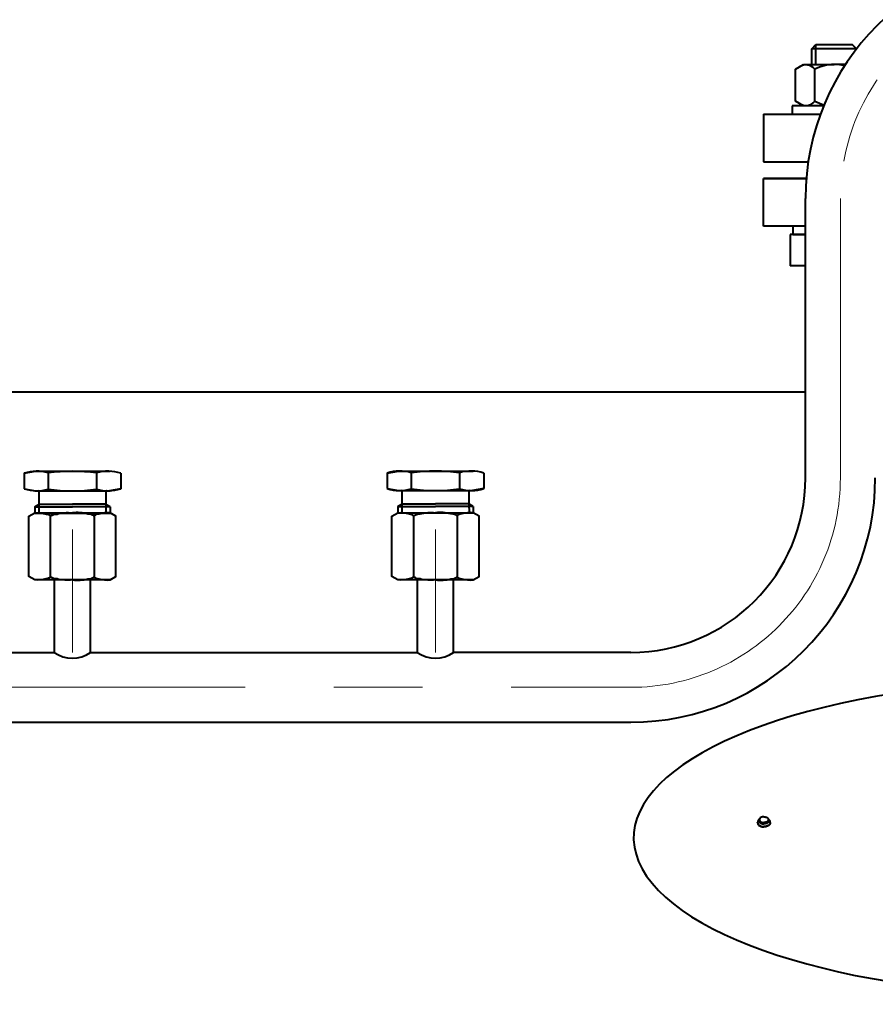
# Model space of a CAD drawing. Units: millimetres. Extents: x -26699 to -8879, y -18413 to -10013.
# Drawn here: x -22990 to -22683, y -11113 to -10761 of the extents above; entities that cross this region are included whole.
import ezdxf

# ---------------------------------------------------------------- set-up
doc = ezdxf.new("R2010")
doc.units = ezdxf.units.MM
doc.linetypes.add('CENTER', pattern=[50.8, 31.75, -6.35, 6.35, -6.35])
for name, color, linetype, lineweight in [('котел', 150, 'Continuous', 40), ('оси', 253, 'CENTER', 13), ('размеры', 253, 'Continuous', 13)]:
    doc.layers.add(name, color=color, linetype=linetype, lineweight=lineweight)
doc.styles.add('энтророс', font='geniso.shx', dxfattribs={"height": 60})
doc.dimstyles.new('20', dxfattribs={"dimtxt": 60, "dimasz": 50, "dimexe": 20, "dimexo": 0.625, "dimgap": 20, "dimtad": 1, "dimdec": 0, "dimtxsty": 'энтророс', "dimcen": 2.5, "dimadec": 0, "dimazin": 0, "dimtfac": 1, "dimtdec": 0, "dimtmove": 0, "dimatfit": 3, "dimfxl": 1, "dimarcsym": 0})

# ---------------------------------------------------------------- blocks, each defined once
blk = doc.blocks.new('*D37')
at = {"layer": 'Defpoints', "color": 0, "ltscale": 10, "transparency": 16777216}
for p in [(-22615.82, -10456.02), (-23125.82, -10686.5), (-22615.82, -10775.31)]:
    blk.add_point(p, dxfattribs=at)
at = {"layer": 'размеры', "color": 0, "lineweight": -2, "ltscale": 10, "transparency": 16777216}
for p, q in [((-23125.82, -10685.88), (-23125.82, -10436.02)), ((-22615.82, -10774.69), (-22615.82, -10436.02)), ((-23075.82, -10456.02), (-22665.82, -10456.02))]:
    blk.add_line(p, q, dxfattribs=at)
at = {"layer": 'размеры', "color": 0, "ltscale": 10, "transparency": 16777216}
for points in [[(-23075.82, -10447.69), (-23075.82, -10464.35), (-23125.82, -10456.02)], [(-22665.82, -10447.69), (-22665.82, -10464.35), (-22615.82, -10456.02)]]:
    blk.add_solid(points, dxfattribs=at)
at = {"layer": 'размеры', "color": 0, "ltscale": 10, "transparency": 16777216, "insert": (-22849.57, -10406.02), "char_height": 60, "attachment_point": 5, "style": 'энтророс'}
blk.add_mtext('510', dxfattribs=at)
blk = doc.blocks.new('*D49')
at = {"layer": 'Defpoints', "color": 0, "ltscale": 10, "transparency": 16777216}
for p in [(-18547.11, -10330.29), (-23774.51, -10904.52), (-18547.11, -10920.97)]:
    blk.add_point(p, dxfattribs=at)
at = {"layer": 'размеры', "color": 0, "lineweight": -2, "ltscale": 10, "transparency": 16777216}
for p, q in [((-23774.51, -10903.9), (-23774.51, -10310.29)), ((-18547.11, -10920.35), (-18547.11, -10310.29)), ((-23724.51, -10330.29), (-18597.11, -10330.29))]:
    blk.add_line(p, q, dxfattribs=at)
at = {"layer": 'размеры', "color": 0, "ltscale": 10, "transparency": 16777216}
for points in [[(-23724.51, -10321.96), (-23724.51, -10338.62), (-23774.51, -10330.29)], [(-18597.11, -10321.96), (-18597.11, -10338.62), (-18547.11, -10330.29)]]:
    blk.add_solid(points, dxfattribs=at)
at = {"layer": 'размеры', "color": 0, "ltscale": 10, "transparency": 16777216, "insert": (-20998.21, -10280.28), "char_height": 60, "attachment_point": 5, "style": 'энтророс'}
blk.add_mtext('5227', dxfattribs=at)

msp = doc.modelspace()

# ---------------------------------------------------------------- linework, layer by layer
at = {"layer": 'котел'}
for p, q in [((-22706.03864, -10771.13895), (-22704.54265, -10769.63647)), ((-22704.54265, -10769.63647), (-22691.54265, -10769.63647)), ((-22690.04666, -10771.13895), (-22691.54265, -10769.63647)), ((-22690.04666, -10771.13895), (-22706.04265, -10771.14297)), ((-22711.89905, -10778.4234), (-22709.04265, -10776.77425)), ((-22709.04265, -10776.77425), (-22698.04265, -10776.77425)), ((-22694.00624, -10776.77425), (-22698.04265, -10776.77425)), ((-22711.89905, -10789.9251), (-22711.89905, -10778.4234)), ((-22704.97085, -10789.9251), (-22704.97085, -10778.4234)), ((-22709.04265, -10791.57425), (-22711.89905, -10789.9251)), ((-22723.31718, -10794.57425), (-22702.94453, -10794.57425)), ((-22723.31718, -10794.57425), (-22723.31718, -10811.57425)), ((-22701.78202, -10791.57425), (-22713.04265, -10791.57425)), ((-22713.04265, -10791.57425), (-22713.04265, -10794.57425)), ((-22713.04265, -10794.57425), (-22706.04265, -10794.57425)), ((-22701.78202, -10791.57425), (-22709.04265, -10791.57425)), ((-22723.31718, -10811.57425), (-22707.30077, -10811.57425)), ((-22707.99916, -10817.57425), (-22723.31718, -10817.57425)), ((-22723.31718, -10834.57425), (-22723.31718, -10817.57425)), ((-22707.99916, -10817.57425), (-22723.31718, -10817.57425)), ((-22723.31718, -10834.57425), (-22723.31718, -10817.57425)), ((-22723.31718, -10817.57425), (-22707.99916, -10817.57425)), ((-22708.28927, -10834.57425), (-22723.31718, -10834.57425)), ((-22708.28927, -10834.57425), (-22723.31718, -10834.57425)), ((-22708.28927, -10834.57425), (-22712.80448, -10834.57425)), ((-22712.80448, -10834.57425), (-22712.80448, -10837.57425)), ((-22712.80448, -10837.57425), (-22708.28924, -10837.57425)), ((-22708.28911, -10848.77425), (-22713.80448, -10848.77425)), ((-23771.81262, -10893.87425), (-22708.2886, -10893.87425)), ((-22982.79541, -10934.10059), (-22982.79541, -10937.30637)), ((-22958.79237, -10934.09235), (-22958.79017, -10937.29813)), ((-22852.7954, -10934.0242), (-22852.7954, -10937.22998)), ((-22828.79236, -10934.01596), (-22828.79016, -10937.22174))]:
    msp.add_line(p, q, dxfattribs=at)
at = {"layer": 'котел', "ltscale": 50, "extrusion": (-1, 0, 0)}
msp.add_line((-22704.54265, -10776.77425), (-22704.54265, -10769.63647), dxfattribs=at)
at = {"layer": 'котел', "extrusion": (-1, 0, 0)}
msp.add_line((-22706.04265, -10776.77425), (-22706.04265, -10771.14297), dxfattribs=at)
at = {"layer": 'котел', "extrusion": (1, 0, 0)}
msp.add_line((-22690.04265, -10771.20469), (-22690.04265, -10771.14297), dxfattribs=at)
at = {"layer": 'котел', "ltscale": 50}
for p, q in [((-22708.28825, -10924.68478), (-22708.28938, -10824.68478)), ((-22988.09536, -10923.06922), (-22984.01498, -10922.35059)), ((-22988.09536, -10923.06922), (-22988.09536, -10928.63195)), ((-22984.29766, -10922.35059), (-22957.29818, -10922.35059)), ((-22979.45701, -10922.35059), (-22979.45701, -10929.35059)), ((-22962.13884, -10922.35059), (-22962.13884, -10929.35059)), ((-22953.50049, -10923.06922), (-22953.50049, -10928.63195)), ((-22858.09535, -10922.99284), (-22854.01497, -10922.2742)), ((-22858.09535, -10922.99284), (-22858.09535, -10928.55557)), ((-22854.29765, -10922.2742), (-22827.29818, -10922.2742)), ((-22849.457, -10922.2742), (-22849.457, -10929.2742)), ((-22832.13883, -10922.2742), (-22832.13883, -10929.2742)), ((-22823.50048, -10922.99284), (-22823.50048, -10928.55557)), ((-22988.09536, -10928.63195), (-22984.01498, -10929.35059)), ((-22953.50049, -10928.63195), (-22957.58086, -10929.35059)), ((-22858.09535, -10928.55557), (-22854.01497, -10929.2742)), ((-22823.50048, -10928.55557), (-22827.58086, -10929.2742)), ((-22984.29766, -10929.35059), (-22957.29762, -10929.34947)), ((-22982.79637, -10929.60053), (-22982.79541, -10934.10053)), ((-22958.7945, -10929.5923), (-22958.79237, -10934.0923)), ((-22854.29765, -10929.2742), (-22827.29761, -10929.27308)), ((-22852.79636, -10929.52415), (-22852.7954, -10934.02415)), ((-22828.79449, -10929.51591), (-22828.79236, -10934.01591)), ((-22984.29737, -10935.07353), (-22983.04541, -10934.35059)), ((-22984.29737, -10935.07353), (-22970.79737, -10935.07294)), ((-22984.29737, -10935.07353), (-22984.29727, -10937.30727)), ((-22982.79541, -10934.10053), (-22970.79741, -10934.10001)), ((-22958.79237, -10934.0923), (-22970.79037, -10934.10001)), ((-22957.28974, -10935.06426), (-22970.78974, -10935.07294)), ((-22957.28974, -10935.06426), (-22958.5422, -10934.34218)), ((-22957.28974, -10935.06426), (-22957.28831, -10937.298)), ((-22854.29736, -10934.99715), (-22853.0454, -10934.2742)), ((-22854.29736, -10934.99715), (-22840.79736, -10934.99656)), ((-22854.29736, -10934.99715), (-22854.29727, -10937.23088)), ((-22852.7954, -10934.02415), (-22840.7974, -10934.02363)), ((-22828.79236, -10934.01591), (-22840.79036, -10934.02363)), ((-22827.28974, -10934.98788), (-22840.78974, -10934.99656)), ((-22827.28974, -10934.98788), (-22828.54219, -10934.26579)), ((-22827.28974, -10934.98788), (-22827.2883, -10937.22161)), ((-22984.29766, -10937.25965), (-22957.29818, -10937.25965)), ((-22984.29509, -10937.30637), (-22957.29562, -10937.30637)), ((-22978.59211, -10960.05413), (-22978.59211, -10938.46538)), ((-22963.00375, -10938.46538), (-22963.00375, -10960.05413)), ((-22854.29765, -10937.25864), (-22827.29817, -10937.25864)), ((-22854.29509, -10937.22998), (-22827.29561, -10937.22998)), ((-22848.5921, -10960.05313), (-22848.5921, -10938.46437)), ((-22833.00375, -10938.46437), (-22833.00375, -10960.05313)), ((-22957.29818, -10961.25986), (-22984.29766, -10961.25986)), ((-22977.29809, -10961.25986), (-22977.29809, -10987.21695)), ((-22964.29822, -10987.21695), (-22964.29822, -10961.25986)), ((-22827.29817, -10961.25886), (-22854.29765, -10961.25886)), ((-22847.29808, -10961.25886), (-22847.29808, -10987.21594)), ((-22834.29821, -10987.21594), (-22834.29821, -10961.25886)), ((-23094.29801, -10987.18687), (-22977.29809, -10987.18541)), ((-22964.29822, -10987.18524), (-22847.29808, -10987.18378)), ((-22770.79887, -10987.18478), (-22834.29821, -10987.18378)), ((-23229.35423, -11012.18849), (-22770.79887, -11012.18283)), ((-22725.43159, -11048.20961), (-22725.43159, -11048.05661)), ((-22724.78011, -11047.55936), (-22724.78011, -11047.06211)), ((-22721.57284, -11047.55936), (-22721.57284, -11047.06211)), ((-22720.92136, -11048.20961), (-22720.92136, -11048.05661)), ((-22725.0736, -11048.99732), (-22724.88078, -11049.16374)), ((-22724.88078, -11049.01074), (-22724.65326, -11049.15773)), ((-22724.78011, -11049.28061), (-22724.78011, -11049.22877)), ((-22721.47218, -11049.01074), (-22721.69969, -11049.15773)), ((-22721.57284, -11049.28061), (-22721.57284, -11049.22877)), ((-22721.27935, -11048.99732), (-22721.47218, -11049.16374))]:
    msp.add_line(p, q, dxfattribs=at)
at = {"layer": 'котел', "extrusion": (-1, 0, 0), "elevation": 22713.80448}
msp.add_lwpolyline([(10837.57425, 0), (10848.77425, 0)], dxfattribs=at)
at = {"layer": 'котел', "extrusion": (0, 1, 0), "elevation": -10837.57425}
msp.add_lwpolyline([(22708.28924, 0), (22713.80448, 0)], dxfattribs=at)
at = {"layer": 'котел', "ltscale": 50}
for points in [[(-22984.29828, -10961.25986), (-22986.3863, -10960.05413), (-22986.3863, -10938.46538), (-22984.29828, -10937.25965)], [(-22957.29818, -10961.25986), (-22955.20956, -10960.05413), (-22955.20956, -10938.46538), (-22957.29818, -10937.25965)], [(-22854.29827, -10961.25886), (-22856.38629, -10960.05313), (-22856.38629, -10938.46437), (-22854.29827, -10937.25864)], [(-22827.29817, -10961.25886), (-22825.20956, -10960.05313), (-22825.20956, -10938.46437), (-22827.29817, -10937.25864)], [(-22724.73373, -11046.82834), (-22724.91062, -11046.96422), (-22725.09974, -11047.16146), (-22725.24617, -11047.37396), (-22725.34909, -11047.5949), (-22725.41096, -11047.82381), (-22725.43159, -11048.05661)], [(-22725.43159, -11048.05661), (-22725.40864, -11048.26396), (-22725.34024, -11048.46709), (-22725.2278, -11048.66186), (-22725.0736, -11048.84432), (-22724.88078, -11049.01074)], [(-22725.43159, -11048.20961), (-22725.40864, -11048.41696), (-22725.34024, -11048.62009), (-22725.2278, -11048.81486), (-22725.0736, -11048.99732)], [(-22724.70163, -11046.74194), (-22724.76037, -11046.90003), (-22724.78011, -11047.06211)], [(-22724.78011, -11047.06211), (-22724.76037, -11047.22419), (-22724.70163, -11047.38228), (-22724.60533, -11047.53248), (-22724.47385, -11047.6711), (-22724.31042, -11047.79473), (-22724.11907, -11047.90032), (-22723.90451, -11047.98527), (-22723.67203, -11048.04748), (-22723.42734, -11048.08544), (-22723.17648, -11048.09819)], [(-22724.78011, -11047.55936), (-22724.76037, -11047.72144), (-22724.70163, -11047.87952), (-22724.60533, -11048.02973), (-22724.47385, -11048.16835), (-22724.31042, -11048.29198), (-22724.11907, -11048.39757), (-22723.90451, -11048.48252), (-22723.67203, -11048.54473), (-22723.42734, -11048.58269), (-22723.17648, -11048.59544)], [(-22723.17648, -11046.02602), (-22723.42734, -11046.03878), (-22723.67203, -11046.07673), (-22723.90451, -11046.13895), (-22724.11907, -11046.2239), (-22724.31042, -11046.32948), (-22724.47385, -11046.45311), (-22724.60533, -11046.59173), (-22724.70163, -11046.74194)], [(-22723.17648, -11046.02602), (-22722.92561, -11046.03878), (-22722.68093, -11046.07673), (-22722.44844, -11046.13895), (-22722.23388, -11046.2239), (-22722.04254, -11046.32948), (-22721.87911, -11046.45311), (-22721.74763, -11046.59173), (-22721.65133, -11046.74194)], [(-22721.57284, -11047.06211), (-22721.59258, -11047.22419), (-22721.65133, -11047.38228), (-22721.74763, -11047.53248), (-22721.87911, -11047.6711), (-22722.04254, -11047.79473), (-22722.23388, -11047.90032), (-22722.44844, -11047.98527), (-22722.68093, -11048.04748), (-22722.92561, -11048.08544), (-22723.17648, -11048.09819)], [(-22721.57284, -11047.55936), (-22721.59258, -11047.72144), (-22721.65133, -11047.87952), (-22721.74763, -11048.02973), (-22721.87911, -11048.16835), (-22722.04254, -11048.29198), (-22722.23388, -11048.39757), (-22722.44844, -11048.48252), (-22722.68093, -11048.54473), (-22722.92561, -11048.58269), (-22723.17648, -11048.59544)], [(-22721.65133, -11046.74194), (-22721.59258, -11046.90003), (-22721.57284, -11047.06211)], [(-22720.92136, -11048.05661), (-22720.94153, -11047.82644), (-22721.00297, -11047.59734), (-22721.10656, -11047.37436), (-22721.25509, -11047.15917), (-22721.44731, -11046.95978), (-22721.61896, -11046.82905)], [(-22720.92136, -11048.05661), (-22720.94432, -11048.26396), (-22721.01271, -11048.46709), (-22721.12515, -11048.66186), (-22721.27935, -11048.84432), (-22721.47218, -11049.01074)], [(-22720.92136, -11048.20961), (-22720.94432, -11048.41696), (-22721.01271, -11048.62009), (-22721.12515, -11048.81486), (-22721.27935, -11048.99732)], [(-22724.88078, -11049.16374), (-22724.65326, -11049.31073), (-22724.39568, -11049.43531)], [(-22724.65326, -11049.15773), (-22724.39568, -11049.28231), (-22724.11329, -11049.38194), (-22723.81182, -11049.45458), (-22723.49741, -11049.49877), (-22723.17648, -11049.5136)], [(-22724.39568, -11049.43531), (-22724.11329, -11049.53494), (-22723.81182, -11049.60758), (-22723.49741, -11049.65177), (-22723.17648, -11049.6666)], [(-22721.69969, -11049.15773), (-22721.95727, -11049.28231), (-22722.23967, -11049.38194), (-22722.54114, -11049.45458), (-22722.85554, -11049.49877), (-22723.17648, -11049.5136)], [(-22721.95727, -11049.43531), (-22722.23967, -11049.53494), (-22722.54114, -11049.60758), (-22722.85554, -11049.65177), (-22723.17648, -11049.6666)], [(-22721.47218, -11049.16374), (-22721.69969, -11049.31073), (-22721.95727, -11049.43531)]]:
    msp.add_lwpolyline(points, dxfattribs=at)
for points in [[(-22984.29828, -10937.25965, -0.092098096), (-22980.26352, -10937.61302, -0.141826261), (-22979.02661, -10938.0041, -0.133085723), (-22978.7019, -10938.2302, -0.210611797), (-22978.59211, -10938.46538)], [(-22984.29571, -10937.30637, -0.092098096), (-22980.26096, -10937.65974, -0.141826261), (-22979.02405, -10938.05082, -0.133085723), (-22978.69934, -10938.27691, -0.210611797), (-22978.58954, -10938.5121)], [(-22978.59211, -10938.46538, -0.151568309), (-22978.55467, -10938.34721, -0.11481769), (-22978.4425, -10938.2302, -0.144520951), (-22977.99896, -10938.00412, -0.144463681), (-22976.30936, -10937.61311, -0.087798156), (-22970.79792, -10937.25993)], [(-22978.58954, -10938.5121, -0.151568309), (-22978.55211, -10938.39393, -0.11481769), (-22978.43993, -10938.27692, -0.144520951), (-22977.9964, -10938.05084, -0.144463681), (-22976.30679, -10937.65982, -0.087798156), (-22970.79535, -10937.30665)], [(-22963.00375, -10938.46538, 0.151001266), (-22963.04134, -10938.34721, 0.114385915), (-22963.15359, -10938.2302, 0.144398078), (-22963.59706, -10938.00412, 0.144304839), (-22965.28654, -10937.61311, 0.087751902), (-22970.79792, -10937.25993)], [(-22963.00119, -10938.5121, 0.151001266), (-22963.03877, -10938.39393, 0.114385915), (-22963.15102, -10938.27692, 0.144398078), (-22963.59449, -10938.05084, 0.144304839), (-22965.28397, -10937.65982, 0.087751902), (-22970.79535, -10937.30665)], [(-22957.29818, -10937.25965, 0.092139401), (-22961.33257, -10937.613, 0.142025766), (-22962.56942, -10938.00411, 0.13322457), (-22962.89417, -10938.2302, 0.210915917), (-22963.00375, -10938.46538)], [(-22957.29562, -10937.30637, 0.092139401), (-22961.33001, -10937.65972, 0.142025766), (-22962.56686, -10938.05082, 0.13322457), (-22962.89161, -10938.27692, 0.210915917), (-22963.00119, -10938.5121)], [(-22854.29827, -10937.25864, -0.092098096), (-22850.26351, -10937.61201, -0.141826261), (-22849.02661, -10938.00309, -0.133085723), (-22848.7019, -10938.22919, -0.210611797), (-22848.5921, -10938.46437)], [(-22854.29571, -10937.22998, -0.092098096), (-22850.26095, -10937.58336, -0.141826261), (-22849.02404, -10937.97443, -0.133085723), (-22848.69933, -10938.20053, -0.210611797), (-22848.58954, -10938.43571)], [(-22848.5921, -10938.46437, -0.151568309), (-22848.55467, -10938.34621, -0.11481769), (-22848.44249, -10938.22919, -0.144520951), (-22847.99895, -10938.00311, -0.144463681), (-22846.30935, -10937.6121, -0.087798156), (-22840.79791, -10937.25893)], [(-22848.58954, -10938.43571, -0.151568309), (-22848.5521, -10938.31755, -0.11481769), (-22848.43993, -10938.20054, -0.144520951), (-22847.99639, -10937.97446, -0.144463681), (-22846.30679, -10937.58344, -0.087798156), (-22840.79535, -10937.23027)], [(-22833.00375, -10938.46437, 0.151001266), (-22833.04133, -10938.34621, 0.114385915), (-22833.15358, -10938.22919, 0.144398078), (-22833.59705, -10938.00311, 0.144304839), (-22835.28653, -10937.6121, 0.087751902), (-22840.79791, -10937.25893)], [(-22833.00118, -10938.43571, 0.151001266), (-22833.03877, -10938.31755, 0.114385915), (-22833.15102, -10938.20054, 0.144398078), (-22833.59449, -10937.97446, 0.144304839), (-22835.28397, -10937.58344, 0.087751902), (-22840.79535, -10937.23027)], [(-22827.29817, -10937.25864, 0.092139401), (-22831.33256, -10937.612, 0.142025766), (-22832.56942, -10938.0031, 0.13322457), (-22832.89416, -10938.22919, 0.210915917), (-22833.00375, -10938.46437)], [(-22827.29561, -10937.22998, 0.092139401), (-22831.33, -10937.58334, 0.142025766), (-22832.56685, -10937.97444, 0.13322457), (-22832.8916, -10938.20054, 0.210915917), (-22833.00118, -10938.43571)], [(-22978.59211, -10960.05413, -0.210628274), (-22978.70188, -10960.28933, -0.133073235), (-22979.02658, -10960.51554, -0.141821595), (-22980.26353, -10960.90672, -0.09211844), (-22984.29828, -10961.25986)], [(-22970.79792, -10961.25986, -0.087785575), (-22976.30937, -10960.90672, -0.144447013), (-22977.99893, -10960.51554, -0.144489737), (-22978.44247, -10960.28933, -0.114790013), (-22978.55466, -10960.17229, -0.151558237), (-22978.59211, -10960.05413)], [(-22970.79792, -10961.25986, 0.087750504), (-22965.28654, -10960.90674, 0.14429432), (-22963.59706, -10960.51553, 0.144377791), (-22963.15359, -10960.28932, 0.114371794), (-22963.04134, -10960.17229, 0.151011196), (-22963.00375, -10960.05413)], [(-22963.00375, -10960.05413, 0.210900707), (-22962.89417, -10960.28933, 0.133198757), (-22962.56942, -10960.51554, 0.142013185), (-22961.33257, -10960.90672, 0.092146178), (-22957.29818, -10961.25986)], [(-22848.5921, -10960.05313, -0.210628274), (-22848.70187, -10960.28832, -0.133073235), (-22849.02658, -10960.51453, -0.141821595), (-22850.26353, -10960.90571, -0.09211844), (-22854.29827, -10961.25886)], [(-22840.79791, -10961.25886, -0.087785575), (-22846.30936, -10960.90571, -0.144447013), (-22847.99892, -10960.51453, -0.144489737), (-22848.44247, -10960.28832, -0.114790013), (-22848.55465, -10960.17128, -0.151558237), (-22848.5921, -10960.05313)], [(-22840.79791, -10961.25886, 0.087750504), (-22835.28653, -10960.90573, 0.14429432), (-22833.59705, -10960.51452, 0.144377791), (-22833.15358, -10960.28831, 0.114371794), (-22833.04133, -10960.17128, 0.151011196), (-22833.00375, -10960.05313)], [(-22833.00375, -10960.05313, 0.210900707), (-22832.89416, -10960.28832, 0.133198757), (-22832.56942, -10960.51453, 0.142013185), (-22831.33256, -10960.90571, 0.092146178), (-22827.29817, -10961.25886)]]:
    msp.add_lwpolyline(points, format="xyb", dxfattribs=at)
for centre, radius, start, end in [((-22620.78854, -10824.68478), 87.5, 0, 180), ((-22983.63207, -10936.47965), 14.13367, 72.8185699, 108.408574), ((-22970.79792, -10982.53976), 60.18917, 81.7284693, 98.2715307), ((-22957.96377, -10936.47965), 14.13367, 71.591426, 107.1814301), ((-22853.63206, -10936.40327), 14.13367, 72.8185699, 108.408574), ((-22840.79791, -10982.46337), 60.18917, 81.7284693, 98.2715307), ((-22827.96377, -10936.40327), 14.13367, 71.591426, 107.1814301), ((-22770.79887, -10924.68478), 87.5, 270, 0), ((-22770.79887, -10924.68478), 62.5, 270, 0), ((-22983.63299, -10915.22113), 14.13367, 251.5964078, 287.1864118), ((-22957.9647, -10915.2189), 14.13367, 252.8235517, 288.4135557), ((-22853.63299, -10915.14475), 14.13367, 251.5964078, 287.1864118), ((-22840.80284, -10869.08353), 60.18917, 261.7334511, 278.2765124), ((-22827.96469, -10915.14252), 14.13367, 252.8235517, 288.4135557), ((-22983.04637, -10929.60059), 0.25, 0.0122543, 90), ((-22970.80285, -10869.15991), 60.18917, 261.7334511, 278.2765124), ((-22958.5445, -10929.59218), 0.25, 90.0393281, 180.0270738), ((-22853.04636, -10929.5242), 0.25, 0.0122543, 90), ((-22828.54449, -10929.51579), 0.25, 90.0393281, 180.0270738), ((-22983.04541, -10934.10059), 0.25, 270, 0.0122543), ((-22958.54237, -10934.09218), 0.25, 180.0270738, 270.0393281), ((-22853.0454, -10934.0242), 0.25, 270, 0.0122543), ((-22828.54236, -10934.01579), 0.25, 180.0270738, 270.0393281), ((-22970.79784, -10978.31205), 10.99973, 233.7758456, 306.2215496), ((-22840.79784, -10978.31043), 10.99973, 233.7758456, 306.2215496)]:
    msp.add_arc(centre, radius, start, end, dxfattribs=at)
at = {"layer": 'котел'}
for centre, radius, start, end in [((-22708.18177, -10781.08552), 4.17097, 39.6616078, 123.28555), ((-22698.04265, -10792.1518), 15.37755, 90, 116.7783387), ((-22698.04265, -10792.1518), 15.37755, 75.9359608, 90), ((-22708.18177, -10787.26297), 4.17097, 236.7144504, 320.3383893), ((-22698.04265, -10776.1967), 15.37755, 243.2216615, 256.588664)]:
    msp.add_arc(centre, radius, start, end, dxfattribs=at)
msp.add_ellipse((-22615.81718, -11053.57425), major_axis=(-154, 0), ratio=0.365340377, start_param=5.070653369, end_param=7.987752851, dxfattribs=at)
at = {"layer": 'оси', "ltscale": 5}
for p, q in [((-22695.78855, -10924.68478), (-22695.78855, -10824.68478)), ((-22970.79784, -10943.18541), (-22970.79784, -10987.18533)), ((-22840.79784, -10943.18379), (-22840.79784, -10987.1837)), ((-23321.74304, -10999.68906), (-22770.79887, -10999.68479))]:
    msp.add_line(p, q, dxfattribs=at)
for centre, start, end in [((-22620.78854, -10824.68478), 0, 180), ((-22770.79887, -10924.68478), 270, 0)]:
    msp.add_arc(centre, 75, start, end, dxfattribs=at)

# ---------------------------------------------------------------- dimensions: what is measured, and where the dimension line sits
at = {"layer": 'размеры', "ltscale": 10}
for base, p1, p2, picture, middle in [((-18547.11371, -10330.28877), (-23774.51262, -10904.52473), (-18547.11371, -10920.97418), '*D49', (-20998.20921, -10330.28877)), ((-22615.81718, -10456.01906), (-23125.81854, -10686.50261), (-22615.81718, -10775.31153), '*D37', (-22849.56758, -10456.01906))]:
    dim = msp.add_linear_dim(base=base, p1=p1, p2=p2, dimstyle='20', dxfattribs=at)
    dim.commit()
    dim.dimension.update_dxf_attribs({"geometry": picture, "text_midpoint": middle, "dimtype": 160})

doc.saveas('drawing.dxf')
